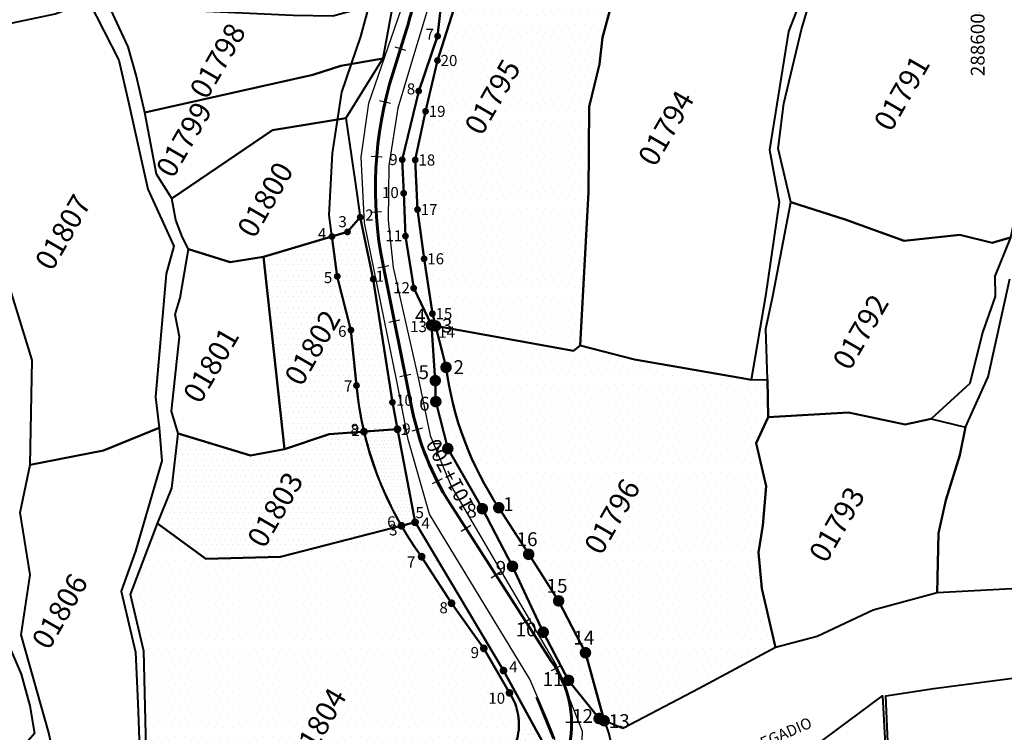
# Model space of a CAD drawing. Units: millimetres. Extents: x 266131 to 603276, y 8112141 to 16318990.
# Drawn here: x 288424 to 288602, y 8155684 to 8155812 of the extents above; entities that cross this region are included whole.
import ezdxf
from ezdxf.enums import TextEntityAlignment as Align

# ---------------------------------------------------------------- set-up
doc = ezdxf.new("R2010")
doc.units = ezdxf.units.MM
for name, color, linetype, lineweight in [('canal', 4, 'Continuous', 30), ('CARRETERA EXISTENTE', 251, 'Continuous', 30), ('CASAS', 7, 'Continuous', 40), ('DERECHO DE VIA', 30, 'Continuous', 40), ('EJE DE LA CARRETERA', 6, 'Continuous', 60), ('LINDERO DEL PREDIO', 3, 'Continuous', 40)]:
    doc.layers.add(name, color=color, linetype=linetype, lineweight=lineweight)
for name, color, linetype in [('coordenada', 161, 'Continuous'), ('ESTACA', 5, 'Continuous'), ('HACH N° PREDIO 01795', 1, 'Continuous'), ('HACH N° PREDIO 01795 VERTICES', 7, 'Continuous'), ('HACH N° PREDIO 01796', 1, 'Continuous'), ('HACH N° PREDIO 01796 VERTICES', 7, 'Continuous'), ('HACH N° PREDIO 01802', 1, 'Continuous'), ('HACH N° PREDIO 01802VERTICES', 7, 'Continuous'), ('HACH N° PREDIO 01803', 1, 'Continuous'), ('HACH N° PREDIO 01803VERTICES', 7, 'Continuous'), ('HACH N° PREDIO 01804', 1, 'Continuous'), ('HACH N° PREDIO 01804 VERTICES', 7, 'Continuous'), ('PROGRESIVA', 5, 'Continuous'), ('U.C.', 1, 'Continuous')]:
    doc.layers.add(name, color=color, linetype=linetype)
doc.styles.add('ARIAL', font='arial.ttf')
doc.styles.add('CUADRO', font='ARIAL')
doc.styles.add('GAP_E-Arial', font='arial.ttf')

msp = doc.modelspace()

# ---------------------------------------------------------------- hatches: boundary and pattern name
at = {"layer": 'HACH N° PREDIO 01795', "linetype": 'ByBlock', "lineweight": 40}
h = msp.add_hatch(dxfattribs=at)
h.set_pattern_fill('DOTS', color=202)
h.paths.add_polyline_path([(288503.68, 8155836.06), (288505.3, 8155845.98), (288505.52, 8155849.42), (288504.38, 8155851.04), (288499.01, 8155833.31), (288500.56, 8155820.98), (288499.24, 8155809.22), (288495.82, 8155799.31), (288492.85, 8155786.92), (288493.11, 8155780.86), (288493.43, 8155773.13), (288494.92, 8155763.72), (288498.14, 8155757.04), (288498.86, 8155756.91), (288498.29, 8155759.13), (288496.8, 8155769.03), (288495.61, 8155777.91), (288495.2, 8155786.87), (288497.06, 8155795.65), (288499.21, 8155804.83), (288502.51, 8155815.25), (288503.56, 8155826.05)])
at = {"layer": 'HACH N° PREDIO 01795', "linetype": 'ByBlock', "lineweight": -2}
h = msp.add_hatch(dxfattribs=at)
h.set_pattern_fill('DOTS', color=1)
h.paths.add_polyline_path([(288530.36, 8155813.87), (288533.87, 8155829.24), (288535.95, 8155840.6), (288527.31, 8155841.78), (288517.58, 8155840.99), (288513.23, 8155841.84), (288508.84, 8155844.71), (288505.52, 8155849.42), (288505.3, 8155845.98), (288503.68, 8155836.06), (288503.56, 8155826.05), (288502.51, 8155815.25), (288499.21, 8155804.83), (288497.06, 8155795.65), (288495.2, 8155786.87), (288495.61, 8155777.91), (288496.8, 8155769.03), (288498.29, 8155759.13), (288498.86, 8155756.91), (288523.76, 8155752.39), (288524.98, 8155753.37), (288526.49, 8155781.08), (288526.63, 8155796.45), (288528.47, 8155804.15), (288529.02, 8155808.97)])
h.paths.add_polyline_path([(288503.59, 8155824.55), (288507.7, 8155824.55), (288507.7, 8155827.56), (288503.59, 8155827.56)], flags=24)
h.paths.add_polyline_path([(288502.54, 8155813.75), (288506.65, 8155813.75), (288506.65, 8155816.76), (288502.54, 8155816.76)], flags=24)
h.paths.add_polyline_path([(288499.23, 8155803.28), (288503.36, 8155803.28), (288503.36, 8155806.35), (288499.23, 8155806.35)], flags=24)
h.paths.add_polyline_path([(288497.08, 8155794.1), (288501.21, 8155794.1), (288501.21, 8155797.17), (288497.08, 8155797.17)], flags=24)
h.paths.add_polyline_path([(288495.22, 8155785.33), (288499.35, 8155785.33), (288499.35, 8155788.39), (288495.22, 8155788.39)], flags=25)
h.paths.add_polyline_path([(288495.64, 8155776.41), (288499.75, 8155776.41), (288499.75, 8155779.42), (288495.64, 8155779.42)], flags=25)
h.paths.add_polyline_path([(288496.82, 8155767.49), (288500.95, 8155767.49), (288500.95, 8155770.55), (288496.82, 8155770.55)], flags=25)
h.paths.add_polyline_path([(288498.31, 8155757.59), (288502.44, 8155757.59), (288502.44, 8155760.65), (288498.31, 8155760.65)], flags=25)
h.paths.add_polyline_path([(288498.81, 8155754.28), (288502.92, 8155754.28), (288502.92, 8155757.29), (288498.81, 8155757.29)], flags=25)
h.paths.add_polyline_path([(288506.11, 8155844.48), (288508.67, 8155844.48), (288508.67, 8155847.49), (288506.11, 8155847.49)], flags=24)
h.paths.add_polyline_path([(288504.49, 8155834.56), (288507.05, 8155834.56), (288507.05, 8155837.57), (288504.49, 8155837.57)], flags=24)
at = {"layer": 'HACH N° PREDIO 01795 VERTICES'}
h = msp.add_hatch(color=1, dxfattribs=at)
edge = h.paths.add_edge_path()
edge.add_arc((288499.24, 8155809.22), 0.616, 0, 360)
h = msp.add_hatch(color=1, dxfattribs=at)
edge = h.paths.add_edge_path()
edge.add_arc((288499.24, 8155809.22), 0.616, 0, 360)
h = msp.add_hatch(color=1, dxfattribs=at)
edge = h.paths.add_edge_path()
edge.add_arc((288499.21, 8155804.83), 0.616, 0, 360)
h = msp.add_hatch(color=1, dxfattribs=at)
edge = h.paths.add_edge_path()
edge.add_arc((288499.21, 8155804.83), 0.616, 0, 360)
h = msp.add_hatch(color=1, dxfattribs=at)
edge = h.paths.add_edge_path()
edge.add_arc((288495.82, 8155799.31), 0.616, 0, 360)
h = msp.add_hatch(color=1, dxfattribs=at)
edge = h.paths.add_edge_path()
edge.add_arc((288495.82, 8155799.31), 0.616, 0, 360)
h = msp.add_hatch(color=1, dxfattribs=at)
edge = h.paths.add_edge_path()
edge.add_arc((288497.06, 8155795.65), 0.616, 0, 360)
h = msp.add_hatch(color=1, dxfattribs=at)
edge = h.paths.add_edge_path()
edge.add_arc((288497.06, 8155795.65), 0.616, 0, 360)
h = msp.add_hatch(color=1, dxfattribs=at)
edge = h.paths.add_edge_path()
edge.add_arc((288492.85, 8155786.92), 0.616, 0, 360)
h = msp.add_hatch(color=1, dxfattribs=at)
edge = h.paths.add_edge_path()
edge.add_arc((288492.85, 8155786.92), 0.616, 0, 360)
h = msp.add_hatch(color=1, dxfattribs=at)
edge = h.paths.add_edge_path()
edge.add_arc((288495.2, 8155786.87), 0.616, 0, 360)
h = msp.add_hatch(color=1, dxfattribs=at)
edge = h.paths.add_edge_path()
edge.add_arc((288495.2, 8155786.87), 0.616, 0, 360)
h = msp.add_hatch(color=1, dxfattribs=at)
edge = h.paths.add_edge_path()
edge.add_arc((288493.11, 8155780.86), 0.616, 0, 360)
h = msp.add_hatch(color=1, dxfattribs=at)
edge = h.paths.add_edge_path()
edge.add_arc((288493.11, 8155780.86), 0.616, 0, 360)
h = msp.add_hatch(color=1, dxfattribs=at)
edge = h.paths.add_edge_path()
edge.add_arc((288495.61, 8155777.91), 0.616, 0, 360)
h = msp.add_hatch(color=1, dxfattribs=at)
edge = h.paths.add_edge_path()
edge.add_arc((288495.61, 8155777.91), 0.616, 0, 360)
h = msp.add_hatch(color=1, dxfattribs=at)
edge = h.paths.add_edge_path()
edge.add_arc((288493.43, 8155773.13), 0.616, 0, 360)
h = msp.add_hatch(color=1, dxfattribs=at)
edge = h.paths.add_edge_path()
edge.add_arc((288493.43, 8155773.13), 0.616, 0, 360)
h = msp.add_hatch(color=1, dxfattribs=at)
edge = h.paths.add_edge_path()
edge.add_arc((288496.8, 8155769.03), 0.616, 0, 360)
h = msp.add_hatch(color=1, dxfattribs=at)
edge = h.paths.add_edge_path()
edge.add_arc((288496.8, 8155769.03), 0.616, 0, 360)
h = msp.add_hatch(color=1, dxfattribs=at)
edge = h.paths.add_edge_path()
edge.add_arc((288494.92, 8155763.72), 0.616, 0, 360)
h = msp.add_hatch(color=1, dxfattribs=at)
edge = h.paths.add_edge_path()
edge.add_arc((288494.92, 8155763.72), 0.616, 0, 360)
h = msp.add_hatch(color=1, dxfattribs=at)
edge = h.paths.add_edge_path()
edge.add_arc((288498.29, 8155759.13), 0.616, 0, 360)
h = msp.add_hatch(color=1, dxfattribs=at)
edge = h.paths.add_edge_path()
edge.add_arc((288498.29, 8155759.13), 0.616, 0, 360)
h = msp.add_hatch(color=1, dxfattribs=at)
edge = h.paths.add_edge_path()
edge.add_arc((288498.14, 8155757.04), 0.616, 0, 360)
h = msp.add_hatch(color=1, dxfattribs=at)
edge = h.paths.add_edge_path()
edge.add_arc((288498.14, 8155757.04), 0.616, 0, 360)
h = msp.add_hatch(color=1, dxfattribs=at)
edge = h.paths.add_edge_path()
edge.add_arc((288498.86, 8155756.91), 0.616, 0, 360)
h = msp.add_hatch(color=1, dxfattribs=at)
edge = h.paths.add_edge_path()
edge.add_arc((288498.86, 8155756.91), 0.616, 0, 360)
at = {"layer": 'HACH N° PREDIO 01796', "linetype": 'ByBlock'}
h = msp.add_hatch(dxfattribs=at)
h.set_pattern_fill('DOTS', color=256)
h.paths.add_polyline_path([(288558.54, 8155727.98), (288556.76, 8155735.75), (288558.93, 8155740.43), (288558.83, 8155747.21), (288555.83, 8155747.2), (288554.92, 8155747.33), (288546.93, 8155748.76), (288534.76, 8155750.87), (288524.98, 8155753.37), (288523.76, 8155752.39), (288498.86, 8155756.91), (288500.76, 8155749.43, 0.113349), (288510.28, 8155724.09), (288515.68, 8155715.68), (288521.09, 8155707.27), (288525.93, 8155697.91), (288529.31, 8155685.64), (288532.66, 8155684.21), (288546.49, 8155691.45), (288560.22, 8155698.85), (288557.78, 8155709.48), (288557.16, 8155716), (288557.98, 8155720.89)])
h.paths.add_polyline_path([(288512.81, 8155716.48), (288517.97, 8155716.48), (288517.97, 8155720.31), (288512.81, 8155720.31)], flags=25)
h.paths.add_polyline_path([(288518.22, 8155708.07), (288523.38, 8155708.07), (288523.38, 8155711.9), (288518.22, 8155711.9)], flags=25)
h.paths.add_polyline_path([(288523.07, 8155698.76), (288528.21, 8155698.76), (288528.21, 8155702.53), (288523.07, 8155702.53)], flags=25)
h.paths.add_polyline_path([(288529.45, 8155683.64), (288534.61, 8155683.64), (288534.61, 8155687.47), (288529.45, 8155687.47)], flags=9)
h.paths.add_polyline_path([(288499.36, 8155755.05), (288502.58, 8155755.05), (288502.58, 8155758.88), (288499.36, 8155758.88)], flags=9)
h.paths.add_polyline_path([(288501.45, 8155747.59), (288504.65, 8155747.59), (288504.65, 8155751.36), (288501.45, 8155751.36)], flags=24)
h.paths.add_polyline_path([(288510.43, 8155722.86), (288513.63, 8155722.86), (288513.63, 8155726.63), (288510.43, 8155726.63)], flags=25)
at = {"layer": 'HACH N° PREDIO 01796', "linetype": 'ByBlock', "lineweight": 40}
h = msp.add_hatch(dxfattribs=at)
h.set_pattern_fill('DOTS', color=202)
h.paths.add_polyline_path([(288515.68, 8155715.68), (288510.28, 8155724.09, -0.113349), (288500.76, 8155749.43), (288498.86, 8155756.91), (288498.14, 8155757.04), (288498.82, 8155747.03), (288498.91, 8155743.24), (288501.07, 8155734.76), (288507.32, 8155723.91), (288512.76, 8155713.51), (288518.31, 8155701.61), (288522.88, 8155692.93), (288528.4, 8155686.04), (288529.31, 8155685.64), (288525.93, 8155697.91), (288521.09, 8155707.27)])
at = {"layer": 'HACH N° PREDIO 01796 VERTICES'}
h = msp.add_hatch(color=1, dxfattribs=at)
edge = h.paths.add_edge_path()
edge.add_arc((288498.14, 8155757.04), 1.05, 0, 360)
h = msp.add_hatch(color=1, dxfattribs=at)
edge = h.paths.add_edge_path()
edge.add_arc((288498.14, 8155757.04), 1.05, 0, 360)
h = msp.add_hatch(color=1, dxfattribs=at)
edge = h.paths.add_edge_path()
edge.add_arc((288498.86, 8155756.91), 1.05, 0, 360)
h = msp.add_hatch(color=1, dxfattribs=at)
edge = h.paths.add_edge_path()
edge.add_arc((288498.86, 8155756.91), 1.05, 0, 360)
h = msp.add_hatch(color=1, dxfattribs=at)
edge = h.paths.add_edge_path()
edge.add_arc((288500.76, 8155749.43), 1.05, 0, 360)
h = msp.add_hatch(color=1, dxfattribs=at)
edge = h.paths.add_edge_path()
edge.add_arc((288500.76, 8155749.43), 1.05, 0, 360)
h = msp.add_hatch(color=1, dxfattribs=at)
edge = h.paths.add_edge_path()
edge.add_arc((288498.82, 8155747.03), 1.05, 0, 360)
h = msp.add_hatch(color=1, dxfattribs=at)
edge = h.paths.add_edge_path()
edge.add_arc((288498.82, 8155747.03), 1.05, 0, 360)
h = msp.add_hatch(color=1, dxfattribs=at)
edge = h.paths.add_edge_path()
edge.add_arc((288498.91, 8155743.24), 1.05, 0, 360)
h = msp.add_hatch(color=1, dxfattribs=at)
edge = h.paths.add_edge_path()
edge.add_arc((288498.91, 8155743.24), 1.05, 0, 360)
h = msp.add_hatch(color=1, dxfattribs=at)
edge = h.paths.add_edge_path()
edge.add_arc((288501.07, 8155734.76), 1.05, 0, 360)
h = msp.add_hatch(color=1, dxfattribs=at)
edge = h.paths.add_edge_path()
edge.add_arc((288501.07, 8155734.76), 1.05, 0, 360)
h = msp.add_hatch(color=1, dxfattribs=at)
edge = h.paths.add_edge_path()
edge.add_arc((288507.32, 8155723.91), 1.05, 0, 360)
h = msp.add_hatch(color=1, dxfattribs=at)
edge = h.paths.add_edge_path()
edge.add_arc((288507.32, 8155723.91), 1.05, 0, 360)
h = msp.add_hatch(color=1, dxfattribs=at)
edge = h.paths.add_edge_path()
edge.add_arc((288510.28, 8155724.09), 1.05, 0, 360)
h = msp.add_hatch(color=1, dxfattribs=at)
edge = h.paths.add_edge_path()
edge.add_arc((288510.28, 8155724.09), 1.05, 0, 360)
h = msp.add_hatch(color=1, dxfattribs=at)
edge = h.paths.add_edge_path()
edge.add_arc((288515.68, 8155715.68), 1.05, 0, 360)
h = msp.add_hatch(color=1, dxfattribs=at)
edge = h.paths.add_edge_path()
edge.add_arc((288515.68, 8155715.68), 1.05, 0, 360)
h = msp.add_hatch(color=1, dxfattribs=at)
edge = h.paths.add_edge_path()
edge.add_arc((288512.76, 8155713.51), 1.05, 0, 360)
h = msp.add_hatch(color=1, dxfattribs=at)
edge = h.paths.add_edge_path()
edge.add_arc((288512.76, 8155713.51), 1.05, 0, 360)
h = msp.add_hatch(color=1, dxfattribs=at)
edge = h.paths.add_edge_path()
edge.add_arc((288521.09, 8155707.27), 1.05, 0, 360)
h = msp.add_hatch(color=1, dxfattribs=at)
edge = h.paths.add_edge_path()
edge.add_arc((288521.09, 8155707.27), 1.05, 0, 360)
h = msp.add_hatch(color=1, dxfattribs=at)
edge = h.paths.add_edge_path()
edge.add_arc((288518.31, 8155701.61), 1.05, 0, 360)
h = msp.add_hatch(color=1, dxfattribs=at)
edge = h.paths.add_edge_path()
edge.add_arc((288518.31, 8155701.61), 1.05, 0, 360)
h = msp.add_hatch(color=1, dxfattribs=at)
edge = h.paths.add_edge_path()
edge.add_arc((288525.93, 8155697.91), 1.05, 0, 360)
h = msp.add_hatch(color=1, dxfattribs=at)
edge = h.paths.add_edge_path()
edge.add_arc((288525.93, 8155697.91), 1.05, 0, 360)
h = msp.add_hatch(color=1, dxfattribs=at)
edge = h.paths.add_edge_path()
edge.add_arc((288522.88, 8155692.93), 1.05, 0, 360)
h = msp.add_hatch(color=1, dxfattribs=at)
edge = h.paths.add_edge_path()
edge.add_arc((288522.88, 8155692.93), 1.05, 0, 360)
h = msp.add_hatch(color=1, dxfattribs=at)
edge = h.paths.add_edge_path()
edge.add_arc((288528.4, 8155686.04), 1.05, 0, 360)
h = msp.add_hatch(color=1, dxfattribs=at)
edge = h.paths.add_edge_path()
edge.add_arc((288528.4, 8155686.04), 1.05, 0, 360)
h = msp.add_hatch(color=1, dxfattribs=at)
edge = h.paths.add_edge_path()
edge.add_arc((288529.31, 8155685.64), 1.05, 0, 360)
h = msp.add_hatch(color=1, dxfattribs=at)
edge = h.paths.add_edge_path()
edge.add_arc((288529.31, 8155685.64), 1.05, 0, 360)
at = {"layer": 'HACH N° PREDIO 01802', "linetype": 'ByBlock', "lineweight": 40}
h = msp.add_hatch(dxfattribs=at)
h.set_pattern_fill('DOTS', color=202, scale=0.6)
h.paths.add_polyline_path([(288487.61, 8155765.37), (288485.26, 8155776.53), (288482.97, 8155773.88), (288480.16, 8155773.05), (288481.12, 8155765.86), (288483.59, 8155756.16), (288484.59, 8155746.16, 0.033974), (288485.95, 8155737.83), (288491.99, 8155738.26), (288491.08, 8155743.12)])
at = {"layer": 'HACH N° PREDIO 01802', "linetype": 'ByBlock'}
h = msp.add_hatch(dxfattribs=at)
h.set_pattern_fill('DOTS', color=256, scale=0.6)
h.paths.add_polyline_path([(288481.12, 8155765.86), (288480.16, 8155773.05), (288467.77, 8155769.39), (288471.61, 8155734.67), (288479.64, 8155737.37), (288485.95, 8155737.83, -0.033974), (288484.59, 8155746.16), (288483.59, 8155756.16)])
h.paths.add_polyline_path([(288482.97, 8155736.69), (288485.54, 8155736.69), (288485.54, 8155739.75), (288482.97, 8155739.75)], flags=25)
h.paths.add_polyline_path([(288481.83, 8155744.58), (288484.38, 8155744.58), (288484.38, 8155747.54), (288481.83, 8155747.54)], flags=24)
h.paths.add_polyline_path([(288480.74, 8155754.4), (288483.32, 8155754.4), (288483.32, 8155757.46), (288480.74, 8155757.46)], flags=24)
h.paths.add_polyline_path([(288478.17, 8155764.1), (288480.73, 8155764.1), (288480.73, 8155767.11), (288478.17, 8155767.11)], flags=24)
h.paths.add_polyline_path([(288477.1, 8155772.06), (288479.66, 8155772.06), (288479.66, 8155775.06), (288477.1, 8155775.06)], flags=9)
at = {"layer": 'HACH N° PREDIO 01802VERTICES'}
h = msp.add_hatch(color=1, dxfattribs=at)
edge = h.paths.add_edge_path()
edge.add_arc((288485.26, 8155776.53), 0.616, 0, 360)
h = msp.add_hatch(color=1, dxfattribs=at)
edge = h.paths.add_edge_path()
edge.add_arc((288485.26, 8155776.53), 0.616, 0, 360)
h = msp.add_hatch(color=1, dxfattribs=at)
edge = h.paths.add_edge_path()
edge.add_arc((288482.97, 8155773.88), 0.616, 0, 360)
h = msp.add_hatch(color=1, dxfattribs=at)
edge = h.paths.add_edge_path()
edge.add_arc((288482.97, 8155773.88), 0.616, 0, 360)
h = msp.add_hatch(color=1, dxfattribs=at)
edge = h.paths.add_edge_path()
edge.add_arc((288480.16, 8155773.05), 0.616, 0, 360)
h = msp.add_hatch(color=1, dxfattribs=at)
edge = h.paths.add_edge_path()
edge.add_arc((288480.16, 8155773.05), 0.616, 0, 360)
h = msp.add_hatch(color=1, dxfattribs=at)
edge = h.paths.add_edge_path()
edge.add_arc((288481.12, 8155765.86), 0.616, 0, 360)
h = msp.add_hatch(color=1, dxfattribs=at)
edge = h.paths.add_edge_path()
edge.add_arc((288481.12, 8155765.86), 0.616, 0, 360)
h = msp.add_hatch(color=1, dxfattribs=at)
edge = h.paths.add_edge_path()
edge.add_arc((288487.61, 8155765.37), 0.616, 0, 360)
h = msp.add_hatch(color=1, dxfattribs=at)
edge = h.paths.add_edge_path()
edge.add_arc((288487.61, 8155765.37), 0.616, 0, 360)
h = msp.add_hatch(color=1, dxfattribs=at)
edge = h.paths.add_edge_path()
edge.add_arc((288483.59, 8155756.16), 0.616, 0, 360)
h = msp.add_hatch(color=1, dxfattribs=at)
edge = h.paths.add_edge_path()
edge.add_arc((288483.59, 8155756.16), 0.616, 0, 360)
h = msp.add_hatch(color=1, dxfattribs=at)
edge = h.paths.add_edge_path()
edge.add_arc((288484.59, 8155746.16), 0.616, 0, 360)
h = msp.add_hatch(color=1, dxfattribs=at)
edge = h.paths.add_edge_path()
edge.add_arc((288484.59, 8155746.16), 0.616, 0, 360)
h = msp.add_hatch(color=1, dxfattribs=at)
edge = h.paths.add_edge_path()
edge.add_arc((288491.08, 8155743.12), 0.616, 0, 360)
h = msp.add_hatch(color=1, dxfattribs=at)
edge = h.paths.add_edge_path()
edge.add_arc((288491.08, 8155743.12), 0.616, 0, 360)
h = msp.add_hatch(color=1, dxfattribs=at)
edge = h.paths.add_edge_path()
edge.add_arc((288485.95, 8155737.83), 0.616, 0, 360)
h = msp.add_hatch(color=1, dxfattribs=at)
edge = h.paths.add_edge_path()
edge.add_arc((288485.95, 8155737.83), 0.616, 0, 360)
h = msp.add_hatch(color=1, dxfattribs=at)
edge = h.paths.add_edge_path()
edge.add_arc((288491.99, 8155738.26), 0.616, 0, 360)
h = msp.add_hatch(color=1, dxfattribs=at)
edge = h.paths.add_edge_path()
edge.add_arc((288491.99, 8155738.26), 0.616, 0, 360)
at = {"layer": 'HACH N° PREDIO 01803', "linetype": 'ByBlock', "lineweight": 40}
h = msp.add_hatch(dxfattribs=at)
h.set_pattern_fill('DOTS', color=256, scale=0.6)
h.paths.add_polyline_path([(288485.95, 8155737.83), (288479.64, 8155737.37), (288471.61, 8155734.67), (288465.47, 8155733.49), (288452.4, 8155737.51), (288451.22, 8155727.6), (288448.66, 8155721.24), (288457.39, 8155714.89), (288470.89, 8155715.25), (288492.7, 8155720.83, -0.073921)])
h.paths.add_polyline_path([(288489.96, 8155718.54), (288492.53, 8155718.54), (288492.53, 8155721.61), (288489.96, 8155721.61)], flags=25)
h.paths.add_polyline_path([(288483.16, 8155736.51), (288485.72, 8155736.51), (288485.72, 8155739.52), (288483.16, 8155739.52)], flags=9)
h = msp.add_hatch(dxfattribs=at)
h.set_pattern_fill('DOTS', color=202, scale=0.4)
h.paths.add_polyline_path([(288491.99, 8155738.26), (288485.95, 8155737.83, 0.073921), (288492.7, 8155720.83), (288495.17, 8155721.46)])
at = {"layer": 'HACH N° PREDIO 01803VERTICES'}
h = msp.add_hatch(color=1, dxfattribs=at)
edge = h.paths.add_edge_path()
edge.add_arc((288485.95, 8155737.83), 0.707, 0, 360)
h = msp.add_hatch(color=1, dxfattribs=at)
edge = h.paths.add_edge_path()
edge.add_arc((288491.99, 8155738.26), 0.707, 0, 360)
h = msp.add_hatch(color=1, dxfattribs=at)
edge = h.paths.add_edge_path()
edge.add_arc((288495.17, 8155721.46), 0.707, 0, 360)
h = msp.add_hatch(color=1, dxfattribs=at)
edge = h.paths.add_edge_path()
edge.add_arc((288492.7, 8155720.83), 0.707, 0, 360)
at = {"layer": 'HACH N° PREDIO 01804'}
h = msp.add_hatch(dxfattribs=at)
h.set_pattern_fill('DOTS', color=256)
h.paths.add_polyline_path([(288501.75, 8155706.84), (288496.35, 8155715.25, -0.02678), (288492.7, 8155720.83), (288470.89, 8155715.25), (288457.39, 8155714.89), (288448.66, 8155721.24), (288443.81, 8155708.4), (288446.2, 8155698.18), (288446.63, 8155680.62), (288448.12, 8155676.32), (288452.55, 8155664.9), (288457.16, 8155650.06), (288460.19, 8155640.84), (288481.83, 8155655.72), (288490.07, 8155660.43), (288492.81, 8155663.16), (288500.59, 8155669.51), (288508.36, 8155675.86, 0.446343), (288512.22, 8155690.66), (288507.58, 8155698.7)])
h.paths.add_polyline_path([(288485.99, 8155660.11), (288490.1, 8155660.11), (288490.1, 8155663.12), (288485.99, 8155663.12)], flags=24)
h.paths.add_polyline_path([(288490.11, 8155663.73), (288494.24, 8155663.73), (288494.24, 8155666.79), (288490.11, 8155666.79)], flags=24)
h.paths.add_polyline_path([(288498.09, 8155670.38), (288502.2, 8155670.38), (288502.2, 8155673.39), (288498.09, 8155673.39)], flags=24)
h.paths.add_polyline_path([(288506.31, 8155676.38), (288510.42, 8155676.38), (288510.42, 8155679.39), (288506.31, 8155679.39)], flags=24)
h.paths.add_polyline_path([(288507.84, 8155688.15), (288511.97, 8155688.15), (288511.97, 8155691.21), (288507.84, 8155691.21)], flags=24)
h.paths.add_polyline_path([(288504.67, 8155696.4), (288507.25, 8155696.4), (288507.25, 8155699.46), (288504.67, 8155699.46)], flags=24)
h.paths.add_polyline_path([(288499.04, 8155704.49), (288501.61, 8155704.49), (288501.61, 8155707.55), (288499.04, 8155707.55)], flags=24)
h.paths.add_polyline_path([(288493.19, 8155712.8), (288495.73, 8155712.8), (288495.73, 8155715.76), (288493.19, 8155715.76)], flags=24)
h = msp.add_hatch(dxfattribs=at)
h.set_pattern_fill('DOTS', color=202, scale=0.6)
h.paths.add_polyline_path([(288517.24, 8155676.77), (288518.34, 8155678.77), (288518.07, 8155682.07), (288511.14, 8155694.69), (288495.17, 8155721.46), (288492.7, 8155720.83, 0.02678), (288496.35, 8155715.25), (288501.75, 8155706.84), (288507.58, 8155698.7), (288512.22, 8155690.66, -0.446343), (288508.36, 8155675.86), (288500.59, 8155669.51), (288492.81, 8155663.16), (288490.07, 8155660.43), (288497.09, 8155664.44)])
at = {"layer": 'HACH N° PREDIO 01804 VERTICES'}
h = msp.add_hatch(color=1, dxfattribs=at)
edge = h.paths.add_edge_path()
edge.add_arc((288495.17, 8155721.46), 0.707, 0, 360)
h = msp.add_hatch(color=1, dxfattribs=at)
edge = h.paths.add_edge_path()
edge.add_arc((288492.7, 8155720.83), 0.707, 0, 360)
h = msp.add_hatch(color=1, dxfattribs=at)
edge = h.paths.add_edge_path()
edge.add_arc((288496.35, 8155715.25), 0.707, 0, 360)
h = msp.add_hatch(color=1, dxfattribs=at)
edge = h.paths.add_edge_path()
edge.add_arc((288501.75, 8155706.84), 0.707, 0, 360)
h = msp.add_hatch(color=1, dxfattribs=at)
edge = h.paths.add_edge_path()
edge.add_arc((288507.58, 8155698.7), 0.707, 0, 360)
h = msp.add_hatch(color=1, dxfattribs=at)
edge = h.paths.add_edge_path()
edge.add_arc((288511.14, 8155694.69), 0.707, 0, 360)
h = msp.add_hatch(color=1, dxfattribs=at)
edge = h.paths.add_edge_path()
edge.add_arc((288512.22, 8155690.66), 0.707, 0, 360)

# ---------------------------------------------------------------- linework, layer by layer
at = {"layer": 'CARRETERA EXISTENTE'}
for points, elevation in [([(288417.55, 8155612.59), (288469.27, 8155642.23), (288501.96, 8155664.01), (288517.66, 8155675.84), (288519.58, 8155678.92), (288520.41, 8155682.4), (288518.99, 8155685.86), (288515.91, 8155693.13), (288497.77, 8155722.95), (288493.9, 8155736.41), (288491.95, 8155746.66), (288486.04, 8155775.5), (288485.44, 8155787.36), (288486.83, 8155797.15), (288493.21, 8155815.62)], 2451.68), ([(288497.65, 8155814.8), (288494.7, 8155805.04), (288492.05, 8155796.23), (288490.46, 8155785.87), (288490.31, 8155776), (288491.22, 8155767.45), (288495.84, 8155747), (288497.89, 8155737.13), (288501.67, 8155727.97), (288511.37, 8155711.45), (288520.67, 8155695.66), (288525.34, 8155683.74), (288525.19, 8155680.53), (288524.7, 8155678.21), (288523.78, 8155675.35), (288521.69, 8155672.39), (288505.58, 8155659.84), (288495.62, 8155653.14), (288488.44, 8155647.98), (288471.59, 8155637.34), (288454.34, 8155627.27), (288437.21, 8155617.32), (288420.93, 8155607.54)], 4903.36)]:
    msp.add_lwpolyline(points, dxfattribs=dict(at, elevation=elevation))
at = {"layer": 'CASAS'}
msp.add_line((288517.04, 8155689.91, 6744.43), (288520.13, 8155682.38, 6744.43), dxfattribs=at)
at = {"layer": 'DERECHO DE VIA', "elevation": 2451.68}
msp.add_lwpolyline([(288508.36, 8155675.86, 0.446343), (288512.22, 8155690.66), (288507.58, 8155698.7), (288501.75, 8155706.84), (288496.35, 8155715.25, -0.135339), (288484.59, 8155746.16), (288483.59, 8155756.16), (288481.12, 8155765.86), (288479.64, 8155776.93), (288480.25, 8155788.09), (288481.95, 8155799.1), (288485.37, 8155809.16), (288487.74, 8155817.89)], format="xyb", dxfattribs=at)
at = {"layer": 'DERECHO DE VIA', "color": 30, "lineweight": 40, "elevation": 2451.68}
msp.add_lwpolyline([(288502.51, 8155815.25), (288499.21, 8155804.83), (288497.06, 8155795.65), (288495.2, 8155786.87), (288495.61, 8155777.91), (288496.8, 8155769.03), (288498.29, 8155759.13), (288500.76, 8155749.43, 0.113349), (288510.28, 8155724.09), (288515.68, 8155715.68), (288521.09, 8155707.27), (288525.93, 8155697.91), (288529.42, 8155685.25), (288529.42, 8155685.25, -0.415619), (288519, 8155660.12)], format="xyb", dxfattribs=at)
at = {"layer": 'EJE DE LA CARRETERA', "color": 6, "elevation": 2451.68}
msp.add_lwpolyline([(288213.14, 8155374.96, 0.07896), (288210.08, 8155406.2), (288200.02, 8155450.51, -0.318969), (288216.81, 8155484.38), (288230.89, 8155490.15, 0.062146), (288256.32, 8155503.44), (288268.01, 8155511.95, -0.005241), (288280.81, 8155521.76), (288314.78, 8155545.92, -0.017994), (288336.28, 8155559.6), (288472.9, 8155642.17, 0.016906), (288490.08, 8155652.96), (288514.02, 8155668.82, 0.445837), (288519.74, 8155696.42), (288501.45, 8155724.89, -0.09171), (288494.66, 8155741.77), (288489.38, 8155767.87, -0.126388), (288491.19, 8155802.66), (288493.62, 8155810.42, 0.060375), (288495.81, 8155822.25)], format="xyb", dxfattribs=at)
at = {"layer": 'ESTACA'}
for p, q in [((288493.48, 8155806.62, 2451.68), (288491.57, 8155807.22, 2451.68)), ((288490.72, 8155797.09, 2451.68), (288488.77, 8155797.54, 2451.68)), ((288489.22, 8155787.36, 2451.68), (288487.23, 8155787.52, 2451.68)), ((288489.12, 8155777.51, 2451.68), (288487.13, 8155777.39, 2451.68)), ((288490.43, 8155767.75, 2451.68), (288488.47, 8155767.35, 2451.68)), ((288492.41, 8155757.94, 2451.68), (288490.45, 8155757.55, 2451.68)), ((288494.39, 8155748.14, 2451.68), (288492.43, 8155747.75, 2451.68)), ((288496.49, 8155738.44, 2451.68), (288494.56, 8155737.9, 2451.68)), ((288500.06, 8155729.33, 2451.68), (288498.28, 8155728.42, 2451.68)), ((288505.21, 8155720.88, 2451.68), (288503.52, 8155719.81, 2451.68)), ((288510.62, 8155712.47, 2451.68), (288508.93, 8155711.39, 2451.68)), ((288516.02, 8155704.05, 2451.68), (288514.33, 8155702.98, 2451.68)), ((288521.51, 8155695.57, 2451.68), (288519.74, 8155694.64, 2451.68)), ((288524.42, 8155685.32, 2451.68), (288522.42, 8155685.34, 2451.68))]:
    msp.add_line(p, q, dxfattribs=at)
at = {"layer": 'HACH N° PREDIO 01795', "color": 202, "linetype": 'ByBlock', "lineweight": 40}
msp.add_lwpolyline([(288503.56, 8155826.05), (288503.68, 8155836.06), (288505.3, 8155845.98), (288505.52, 8155849.42), (288504.38, 8155851.04), (288499.01, 8155833.31), (288500.56, 8155820.98), (288499.24, 8155809.22), (288495.82, 8155799.31), (288492.85, 8155786.92), (288493.11, 8155780.86), (288493.43, 8155773.13), (288494.92, 8155763.72), (288498.14, 8155757.04), (288498.86, 8155756.91), (288498.29, 8155759.13), (288496.8, 8155769.03), (288495.61, 8155777.91), (288495.2, 8155786.87), (288497.06, 8155795.65), (288499.21, 8155804.83), (288502.51, 8155815.25)], close=True, dxfattribs=at)
at = {"layer": 'HACH N° PREDIO 01796', "color": 202, "linetype": 'ByBlock', "lineweight": 40}
msp.add_lwpolyline([(288500.76, 8155749.43), (288498.86, 8155756.91), (288498.14, 8155757.04), (288498.82, 8155747.03), (288498.91, 8155743.24), (288501.07, 8155734.76), (288507.32, 8155723.91), (288512.76, 8155713.51), (288518.31, 8155701.61), (288522.88, 8155692.93), (288528.4, 8155686.04), (288529.31, 8155685.64), (288525.93, 8155697.91), (288521.09, 8155707.27), (288515.68, 8155715.68), (288510.28, 8155724.09, -0.113349)], format="xyb", close=True, dxfattribs=at)
at = {"layer": 'HACH N° PREDIO 01802', "color": 202, "linetype": 'ByBlock', "lineweight": 40}
msp.add_lwpolyline([(288487.61, 8155765.37), (288485.26, 8155776.53), (288482.97, 8155773.88), (288480.16, 8155773.05), (288481.12, 8155765.86), (288483.59, 8155756.16), (288484.59, 8155746.16, 0.033974), (288485.95, 8155737.83), (288491.99, 8155738.26), (288491.08, 8155743.12)], format="xyb", close=True, dxfattribs=at)
at = {"layer": 'HACH N° PREDIO 01803', "color": 202, "linetype": 'ByBlock', "lineweight": 40}
msp.add_lwpolyline([(288491.99, 8155738.26), (288485.95, 8155737.83, 0.073921), (288492.7, 8155720.83), (288495.17, 8155721.46)], format="xyb", close=True, dxfattribs=at)
at = {"layer": 'HACH N° PREDIO 01804', "color": 202, "lineweight": 40}
msp.add_lwpolyline([(288517.24, 8155676.77), (288518.34, 8155678.77), (288518.07, 8155682.07), (288511.14, 8155694.69), (288495.17, 8155721.46), (288492.7, 8155720.83, 0.02678), (288496.35, 8155715.25), (288501.75, 8155706.84), (288507.58, 8155698.7), (288512.22, 8155690.66, -0.446343), (288508.36, 8155675.86), (288500.59, 8155669.51), (288492.81, 8155663.16), (288490.07, 8155660.43), (288497.09, 8155664.44)], format="xyb", close=True, dxfattribs=at)
at = {"layer": 'LINDERO DEL PREDIO', "flags": 128}
for points in [[(288493.43, 8155773.13), (288493.11, 8155780.86), (288492.85, 8155786.92), (288495.82, 8155799.31), (288499.24, 8155809.22), (288500.56, 8155820.98), (288499.01, 8155833.31), (288504.38, 8155851.04), (288508.84, 8155844.71), (288513.23, 8155841.84), (288517.58, 8155840.99), (288527.31, 8155841.78), (288535.95, 8155840.6), (288533.88, 8155829.23), (288530.36, 8155813.87), (288529.02, 8155808.97), (288528.47, 8155804.15), (288526.63, 8155796.45), (288526.49, 8155781.08), (288524.98, 8155753.37), (288523.76, 8155752.39), (288498.14, 8155757.04), (288494.92, 8155763.72)], [(288526.49, 8155781.08), (288526.63, 8155796.45), (288528.47, 8155804.15), (288529.02, 8155808.97), (288530.36, 8155813.87), (288533.87, 8155829.24), (288535.95, 8155840.6), (288548.04, 8155839.23), (288552.42, 8155837.71), (288558.77, 8155834.34), (288570.94, 8155831.6), (288562.6, 8155810.08), (288559.16, 8155788.73), (288560.94, 8155779.28), (288558.45, 8155762.3), (288555.83, 8155747.2), (288554.92, 8155747.33), (288546.93, 8155748.76), (288534.76, 8155750.87), (288524.98, 8155753.37)], [(288563, 8155779.24), (288560.75, 8155788.93), (288561.75, 8155797.05), (288564.93, 8155810.45), (288566.92, 8155817.18), (288572.13, 8155831.49), (288577.2, 8155830.44), (288585.38, 8155827.22), (288604.34, 8155822.28), (288614.31, 8155815.79), (288611.47, 8155810.55), (288606.71, 8155791.25), (288602.68, 8155772.87), (288599.39, 8155771.92), (288593.51, 8155773.36), (288583.49, 8155772.27), (288572.84, 8155776.14)], [(288491.23, 8155815.28), (288489.36, 8155805.17), (288481.75, 8155803.84), (288476.72, 8155802.23), (288446.4, 8155795.42), (288444.81, 8155802.2), (288443.37, 8155807.3), (288438.96, 8155816.82), (288455.65, 8155824.71), (288457.4, 8155813.75), (288473.13, 8155813), (288480.31, 8155812.91), (288489.82, 8155815.5)], [(288448.27, 8155744.09), (288448.27, 8155744.08), (288448.96, 8155738.54), (288438.92, 8155734.43), (288425.69, 8155731.86), (288426.03, 8155750.7), (288421.91, 8155764), (288418.26, 8155780.34), (288416.55, 8155786.37), (288412.83, 8155798.44), (288412.13, 8155809.46), (288430.19, 8155813.28), (288436.29, 8155815.5), (288441.65, 8155804.91), (288443.43, 8155797.28), (288446.89, 8155781.63), (288451.59, 8155771.34), (288450.21, 8155766.29)], [(288489.36, 8155805.17), (288482.69, 8155794.44), (288469.4, 8155792.27), (288451.27, 8155779.9), (288448.46, 8155784.3), (288446.4, 8155795.42), (288476.72, 8155802.23), (288481.75, 8155803.84)], [(288482.97, 8155773.88), (288467.77, 8155769.39), (288461.76, 8155768.44), (288454.27, 8155770.77), (288453.18, 8155772.85), (288451.98, 8155776.01), (288451.27, 8155779.9), (288469.4, 8155792.27), (288482.69, 8155794.44), (288484.36, 8155782.95), (288485.26, 8155776.53)], [(288583.49, 8155772.27), (288593.51, 8155773.36), (288599.39, 8155771.92), (288602.68, 8155772.87), (288599.86, 8155765.91), (288599.94, 8155762.21), (288597.6, 8155755.74), (288595.36, 8155746.49), (288588.37, 8155740.15), (288583.66, 8155739.12), (288573.44, 8155741.31), (288558.93, 8155740.43), (288558.83, 8155747.21), (288558.52, 8155756.39), (288559.76, 8155762.31), (288563, 8155779.24), (288572.84, 8155776.14)], [(288491.08, 8155743.12), (288491.99, 8155738.26), (288479.64, 8155737.37), (288471.61, 8155734.67), (288467.77, 8155769.39), (288482.97, 8155773.88), (288485.26, 8155776.53), (288487.61, 8155765.37)], [(288471.61, 8155734.67), (288465.47, 8155733.49), (288452.4, 8155737.51), (288451.18, 8155741.52), (288452.64, 8155754.92), (288451.84, 8155758.96), (288452.75, 8155761.99), (288454.27, 8155770.77), (288461.76, 8155768.44), (288467.77, 8155769.39)], [(288532.66, 8155684.21), (288528.4, 8155686.04), (288522.88, 8155692.93), (288518.31, 8155701.61), (288512.76, 8155713.51), (288507.32, 8155723.91), (288501.07, 8155734.76), (288498.91, 8155743.24), (288498.82, 8155747.03), (288498.14, 8155757.04), (288523.76, 8155752.39), (288524.98, 8155753.37), (288534.76, 8155750.87), (288546.93, 8155748.76), (288554.92, 8155747.33), (288555.83, 8155747.2), (288558.83, 8155747.21), (288558.93, 8155740.43), (288556.76, 8155735.75), (288558.54, 8155727.98), (288557.98, 8155720.89), (288557.16, 8155716), (288557.78, 8155709.48), (288560.22, 8155698.85), (288546.49, 8155691.45)], [(288560.22, 8155698.85), (288557.78, 8155709.48), (288557.16, 8155716), (288557.98, 8155720.89), (288558.54, 8155727.98), (288556.76, 8155735.75), (288558.93, 8155740.43), (288573.44, 8155741.31), (288583.66, 8155739.12), (288588.37, 8155740.15), (288594.54, 8155738.62), (288593.56, 8155733.6), (288591.02, 8155725.43), (288589.68, 8155719.47), (288589.44, 8155708.72), (288577.9, 8155705.6), (288567.76, 8155700.83)], [(288446.78, 8155676.23), (288431.07, 8155673.72), (288429.02, 8155683.46), (288424.03, 8155701.14), (288425.66, 8155712), (288423.86, 8155723.25), (288425.69, 8155731.86), (288438.92, 8155734.43), (288448.96, 8155738.54), (288449.45, 8155732.56), (288444.67, 8155716.24), (288442.07, 8155709.04), (288444.66, 8155698.03), (288445.12, 8155688.81), (288445.38, 8155680.64)], [(288448.66, 8155721.24), (288451.22, 8155727.6), (288452.4, 8155737.51), (288465.47, 8155733.49), (288471.61, 8155734.67), (288479.64, 8155737.37), (288491.99, 8155738.26), (288495.17, 8155721.46), (288470.89, 8155715.25), (288457.39, 8155714.89)], [(288443.81, 8155708.4), (288448.66, 8155721.24), (288457.39, 8155714.89), (288470.89, 8155715.25), (288495.17, 8155721.46), (288511.14, 8155694.69), (288518.07, 8155682.07), (288518.34, 8155678.77), (288517.24, 8155676.77), (288497.09, 8155664.44), (288481.83, 8155655.72), (288460.19, 8155640.84), (288457.16, 8155650.06), (288452.55, 8155664.9), (288448.12, 8155676.32), (288446.63, 8155680.62), (288446.2, 8155698.18)], [(288398.87, 8155690.6), (288407.38, 8155692.63), (288420.9, 8155701.3), (288424.03, 8155694.03), (288425.63, 8155688.34), (288426.45, 8155683.31), (288421.54, 8155677.64), (288411.68, 8155672.14), (288396.35, 8155665.46), (288376.04, 8155660.53), (288373.84, 8155667.07), (288371.33, 8155680.18), (288370.81, 8155681.73), (288383.25, 8155683.96), (288395.27, 8155688.23), (288397.6, 8155690.61)], [(288546.39, 8155619.33), (288540.16, 8155636.03), (288535.86, 8155663.67), (288531.54, 8155670.19), (288535.65, 8155671.93), (288545.12, 8155672.08), (288566.92, 8155680.77), (288579.58, 8155690.13), (288580.49, 8155673.66), (288579.7, 8155658.67), (288578.32, 8155648.06), (288580.95, 8155640.63), (288584.55, 8155629.71), (288580.4, 8155624.96), (288568.61, 8155621.48)]]:
    msp.add_lwpolyline(points, close=True, dxfattribs=at)
for points in [[(288602.91, 8155709.46), (288589.44, 8155708.72), (288589.68, 8155719.47), (288591.02, 8155725.43), (288593.56, 8155733.6), (288594.54, 8155738.62), (288598.66, 8155747.71), (288602.58, 8155765.41)], [(288603.34, 8155558.47), (288594.92, 8155558.66), (288587.72, 8155559.28), (288579.93, 8155565.6), (288584.95, 8155577.41), (288587.44, 8155578.09), (288589.59, 8155579.38), (288586.05, 8155618.4), (288586.18, 8155629.55), (288582.41, 8155640.49), (288579.36, 8155648.11), (288580.12, 8155653.75), (288581.03, 8155670.75), (288580.16, 8155690.16), (288588.86, 8155691.48), (288632.03, 8155697.1)]]:
    msp.add_lwpolyline(points, dxfattribs=at)

# ---------------------------------------------------------------- texts
at = {"layer": 'canal', "style": 'ARIAL'}
msp.add_text('CANAL DE REGADIO', height=2, rotation=23.4812, dxfattribs=at).set_placement((288544.3, 8155674.64, 2451.68))
at = {"layer": 'coordenada'}
msp.add_text('288600-E', height=2.5, rotation=90, dxfattribs=at).set_placement((288598, 8155802))
at = {"layer": 'HACH N° PREDIO 01795 VERTICES', "linetype": 'ByBlock', "lineweight": -2, "style": 'CUADRO'}
for s, p in [('7', (288497.81, 8155809.56)), ('20', (288501.29, 8155804.83)), ('8', (288494.43, 8155799.71)), ('19', (288499.15, 8155795.65)), ('9', (288491.26, 8155786.94)), ('18', (288497.29, 8155786.87)), ('10', (288490.71, 8155780.99)), ('17', (288497.7, 8155777.91)), ('11', (288491.33, 8155773.19)), ('16', (288498.88, 8155769.03)), ('12', (288492.72, 8155763.81)), ('15', (288500.38, 8155759.13)), ('13', (288495.79, 8155756.8)), ('14', (288500.86, 8155755.78))]:
    msp.add_text(s, height=2, dxfattribs=at).set_placement(p, align=Align.MIDDLE_CENTER)
at = {"layer": 'HACH N° PREDIO 01796 VERTICES', "color": 7, "linetype": 'ByBlock', "style": 'CUADRO'}
for s, p in [('4', (288496.11, 8155758.75)), ('3', (288500.97, 8155756.98)), ('2', (288503.05, 8155749.47)), ('5', (288496.73, 8155748.56)), ('6', (288496.84, 8155742.87)), ('7', (288499.2, 8155734.54)), ('1', (288512.03, 8155724.74)), ('8', (288505.37, 8155723.56)), ('16', (288515.39, 8155718.41)), ('9', (288510.67, 8155713.23)), ('15', (288520.8, 8155710)), ('10', (288515.22, 8155702.13)), ('14', (288525.64, 8155700.64)), ('11', (288520.1, 8155693.16)), ('12', (288525.41, 8155686.49)), ('13', (288532.03, 8155685.57))]:
    msp.add_text(s, height=2.5, dxfattribs=at).set_placement(p, align=Align.MIDDLE_CENTER)
at = {"layer": 'HACH N° PREDIO 01802VERTICES', "color": 7, "linetype": 'ByBlock', "style": 'CUADRO'}
for s, p in [('2', (288486.92, 8155776.93)), ('3', (288482.08, 8155775.74)), ('4', (288478.38, 8155773.56)), ('5', (288479.45, 8155765.64)), ('1', (288488.81, 8155765.89)), ('6', (288482.03, 8155755.94)), ('7', (288483.1, 8155746.07)), ('10', (288493.24, 8155743.5)), ('8', (288484.25, 8155738.23)), ('9', (288493.62, 8155738.31))]:
    msp.add_text(s, height=2, dxfattribs=at).set_placement(p, align=Align.MIDDLE_CENTER)
at = {"layer": 'HACH N° PREDIO 01803VERTICES', "linetype": 'ByBlock', "lineweight": 40, "style": 'CUADRO'}
for s, p in [('2', (288484.44, 8155738.01)), ('1', (288493.27, 8155738.2)), ('4', (288497.07, 8155721.3)), ('3', (288491.24, 8155720.09))]:
    msp.add_text(s, height=2, dxfattribs=at).set_placement(p, align=Align.MIDDLE_CENTER)
at = {"layer": 'HACH N° PREDIO 01804 VERTICES', "style": 'CUADRO'}
for s, p in [('5', (288496, 8155723.21)), ('6', (288490.89, 8155721.54)), ('7', (288494.46, 8155714.29)), ('8', (288500.32, 8155706.03)), ('9', (288505.96, 8155697.95)), ('4', (288512.9, 8155695.37)), ('10', (288509.91, 8155689.7))]:
    msp.add_text(s, height=2, dxfattribs=at).set_placement(p, align=Align.MIDDLE_CENTER)
at = {"layer": 'PROGRESIVA', "style": 'GAP_E-Arial'}
msp.add_text('101+700', height=2.668, rotation=117.8743, dxfattribs=at).set_placement((288505.98, 8155724.34, 2180.56))
at = {"layer": 'U.C.', "style": 'ARIAL'}
for s, p in [('01798', (288462.2, 8155803.24)), ('01795', (288511.83, 8155796.7)), ('01791', (288585.73, 8155797.41)), ('01794', (288543.15, 8155791.08)), ('01799', (288456.11, 8155789.02)), ('01800', (288470.79, 8155778.16)), ('01807', (288434.26, 8155772.28)), ('01792', (288578.29, 8155754.29)), ('01802', (288479.31, 8155751.44)), ('01801', (288461, 8155748.29)), ('01803', (288472.59, 8155722.2)), ('01796', (288533.42, 8155720.96)), ('01793', (288574.02, 8155719.54)), ('01806', (288433.69, 8155703.85)), ('01804', (288480.38, 8155683.24))]:
    msp.add_text(s, height=3.81, rotation=60, dxfattribs=at).set_placement(p, align=Align.BOTTOM_CENTER)

doc.saveas('drawing.dxf')
